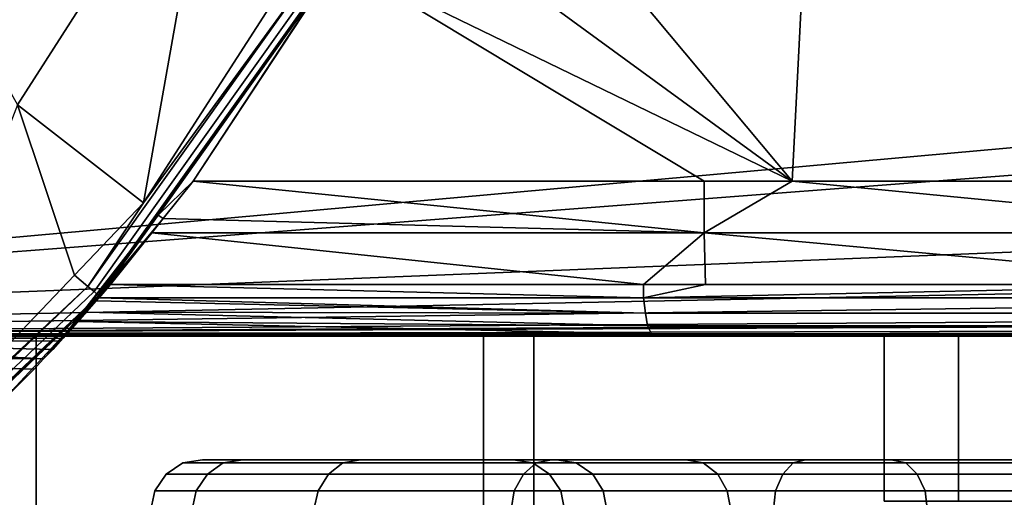
# Model space of a CAD drawing. Extents: x 2006 to 2712, y 343 to 2046.
# Drawn here: x 2047 to 2057, y 1994 to 1999 of the extents above; entities that cross this region are included whole.
import ezdxf

# ---------------------------------------------------------------- set-up
doc = ezdxf.new("R2010")
doc.units = 0
doc.header["$MEASUREMENT"] = 0
doc.layers.add('42019', color=7, linetype='Continuous')

msp = doc.modelspace()

# ---------------------------------------------------------------- linework, layer by layer
at = {"layer": '42019', "color": 254}
for points in [[(2036.87, 2004.52, -746.315), (2048.89, 2002.82, -746.27), (2036.6, 1995.47, -746.078)], [(2048.89, 2002.82, -746.27), (2109.57, 2002.03, -746.249), (2036.6, 1995.47, -746.078)], [(2109.57, 2002.03, -746.249), (2109.81, 2001.09, -746.225), (2036.6, 1995.47, -746.078)], [(2109.81, 2001.09, -746.225), (2110.48, 1998.43, -746.155), (2036.6, 1995.47, -746.078)], [(2051.36, 2001.08, -684.526), (2050.78, 1999.9, -684.412), (2054.79, 1996.97, -682.617)], [(2054.79, 1996.97, -682.617), (2055, 2001.08, -683.639), (2051.36, 2001.08, -684.526)], [(2055, 2001.08, -683.639), (2054.79, 1996.97, -682.617), (2059.96, 1996.97, -681.797)], [(2059.96, 1996.97, -681.797), (2060.9, 2001.08, -682.81), (2055, 2001.08, -683.639)], [(2046.46, 1999.19, -679.403), (2047.29, 1997.71, -679.668), (2049.21, 2000.71, -679.668)], [(2049.21, 2000.71, -679.668), (2047.29, 1997.71, -679.668), (2048.51, 1996.76, -679.934)], [(2050.07, 1999.19, -679.934), (2049.21, 2000.71, -679.668), (2048.51, 1996.76, -679.934)], [(2050.78, 1999.9, -684.412), (2050.39, 1999.11, -684.337), (2054.79, 1996.97, -682.617)], [(2050.21, 1999.1, -679.97), (2050.07, 1999.19, -679.934), (2048.51, 1996.76, -679.934)], [(2048.99, 1996.97, -684.132), (2050.39, 1999.11, -684.337), (2050.34, 1999.02, -680.23)], [(2050.39, 1999.11, -684.337), (2048.99, 1996.97, -684.132), (2053.94, 1996.97, -682.75)], [(2053.94, 1996.97, -682.75), (2054.79, 1996.97, -682.617), (2050.39, 1999.11, -684.337)], [(2048.51, 1996.76, -679.934), (2047.97, 1995.95, -679.97), (2050.21, 1999.1, -679.97)], [(2050.21, 1999.1, -679.97), (2047.97, 1995.95, -679.97), (2048.03, 1995.9, -680.036), (2050.28, 1999.06, -680.036)], [(2050.28, 1999.06, -680.036), (2048.03, 1995.9, -680.036), (2048.07, 1995.86, -680.127), (2050.33, 1999.03, -680.127)], [(2050.33, 1999.03, -680.127), (2048.07, 1995.86, -680.127), (2050.34, 1999.02, -680.23)], [(2050.34, 1999.02, -680.23), (2048.07, 1995.86, -680.127), (2048.65, 1996.64, -680.23)], [(2050.34, 1999.02, -680.23), (2048.65, 1996.64, -680.23), (2048.99, 1996.97, -684.132)], [(2110.48, 1998.43, -746.155), (2110.96, 1996.97, -746.117), (2036.6, 1995.47, -746.078)], [(2047.84, 1996.06, -679.934), (2047.29, 1997.71, -679.668), (2045.85, 1993.97, -679.934)], [(2048.51, 1996.76, -679.934), (2047.29, 1997.71, -679.668), (2047.84, 1996.06, -679.934)], [(2110.96, 1996.97, -746.117), (2110.97, 1996.47, -746.104), (2036.6, 1995.47, -746.078)], [(2048.65, 1996.64, -680.23), (2048.7, 1996.61, -684.232), (2048.99, 1996.97, -684.132)], [(2048.99, 1996.97, -684.132), (2048.7, 1996.61, -684.232), (2053.94, 1996.47, -682.75)], [(2053.94, 1996.47, -682.75), (2053.94, 1996.97, -682.75), (2048.99, 1996.97, -684.132)], [(2054.79, 1996.97, -682.617), (2053.94, 1996.97, -682.75), (2053.94, 1996.47, -682.75)], [(2059.96, 1996.47, -681.797), (2054.79, 1996.97, -682.617), (2053.94, 1996.47, -682.75)], [(2059.96, 1996.97, -681.797), (2054.79, 1996.97, -682.617), (2059.96, 1996.47, -681.797)], [(2048.51, 1996.76, -679.934), (2047.84, 1996.06, -679.934), (2047.97, 1995.95, -679.97)], [(2047.7, 1995.42, -680.927), (2048.65, 1996.64, -680.23), (2048.08, 1995.85, -680.23)], [(2047.7, 1995.42, -680.927), (2047.73, 1995.45, -681.003), (2048.65, 1996.64, -680.23)], [(2048.7, 1996.61, -684.232), (2048.65, 1996.64, -680.23), (2047.73, 1995.45, -681.003)], [(2048.65, 1996.64, -680.23), (2048.07, 1995.86, -680.127), (2048.08, 1995.85, -680.23)], [(2047.73, 1995.45, -681.003), (2048.59, 1996.47, -684.27), (2048.7, 1996.61, -684.232)], [(2048.7, 1996.61, -684.232), (2048.59, 1996.47, -684.27), (2053.94, 1996.47, -682.75)], [(2110.97, 1996.47, -746.104), (2110.97, 1995.97, -746.091), (2036.6, 1995.47, -746.078)], [(2048.59, 1996.47, -684.27), (2047.73, 1995.45, -681.003), (2047.75, 1995.47, -681.241)], [(2047.75, 1995.47, -681.241), (2048.19, 1995.97, -684.408), (2048.59, 1996.47, -684.27)], [(2048.59, 1996.47, -684.27), (2048.19, 1995.97, -684.408), (2053.35, 1995.97, -682.887)], [(2053.35, 1995.97, -682.887), (2053.94, 1996.47, -682.75), (2048.59, 1996.47, -684.27)], [(2053.35, 1995.97, -682.887), (2053.95, 1995.97, -682.784), (2053.94, 1996.47, -682.75)], [(2053.94, 1996.47, -682.75), (2053.95, 1995.97, -682.784), (2059.39, 1995.97, -681.854)], [(2059.39, 1995.97, -681.854), (2059.96, 1996.47, -681.797), (2053.94, 1996.47, -682.75)], [(2047.97, 1995.95, -679.97), (2047.84, 1996.06, -679.934), (2045.85, 1993.97, -679.934)], [(2110.97, 1995.97, -746.091), (2110.95, 1995.84, -746.087), (2036.6, 1995.47, -746.078)], [(2047.75, 1995.47, -681.241), (2048.05, 1995.81, -684.488), (2048.08, 1995.84, -684.472), (2048.19, 1995.97, -684.408)], [(2048.19, 1995.97, -684.408), (2048.08, 1995.84, -684.472), (2053.35, 1995.84, -682.904)], [(2053.35, 1995.84, -682.904), (2053.35, 1995.97, -682.887), (2048.19, 1995.97, -684.408)], [(2053.95, 1995.97, -682.784), (2053.35, 1995.97, -682.887), (2053.35, 1995.84, -682.904)], [(2059.39, 1995.97, -681.854), (2053.95, 1995.97, -682.784), (2053.35, 1995.84, -682.904)], [(2059.39, 1995.84, -681.872), (2059.39, 1995.97, -681.854), (2053.35, 1995.84, -682.904)], [(2045.85, 1993.97, -679.934), (2045.17, 1993.28, -679.97), (2047.97, 1995.95, -679.97)], [(2047.97, 1995.95, -679.97), (2045.17, 1993.28, -679.97), (2045.22, 1993.22, -680.036), (2048.03, 1995.9, -680.036)], [(2048.03, 1995.9, -680.036), (2045.22, 1993.22, -680.036), (2045.25, 1993.18, -680.127), (2048.07, 1995.86, -680.127)], [(2110.95, 1995.84, -746.087), (2110.94, 1995.79, -746.086), (2036.6, 1995.47, -746.078)], [(2110.94, 1995.79, -746.086), (2110.84, 1995.64, -746.082), (2036.6, 1995.47, -746.078)], [(2048.07, 1995.86, -680.127), (2045.25, 1993.18, -680.127), (2045.97, 1993.83, -680.23)], [(2048.08, 1995.85, -680.23), (2048.07, 1995.86, -680.127), (2045.97, 1993.83, -680.23)], [(2047.1, 1994.8, -680.308), (2048.08, 1995.85, -680.23), (2045.97, 1993.83, -680.23)], [(2047.1, 1994.8, -680.308), (2047.25, 1994.95, -680.381), (2047.45, 1995.15, -680.477), (2048.08, 1995.85, -680.23)], [(2048.08, 1995.85, -680.23), (2047.45, 1995.15, -680.477), (2047.54, 1995.25, -680.59), (2047.63, 1995.34, -680.705)], [(2048.08, 1995.85, -680.23), (2047.63, 1995.34, -680.705), (2047.7, 1995.42, -680.927)], [(2047.75, 1995.47, -681.241), (2047.87, 1995.61, -684.692), (2047.95, 1995.7, -684.605), (2048.05, 1995.81, -684.488)], [(2048.05, 1995.81, -684.488), (2047.95, 1995.7, -684.605), (2053.37, 1995.69, -682.975)], [(2048.08, 1995.84, -684.472), (2048.05, 1995.81, -684.488), (2053.37, 1995.69, -682.975)], [(2053.37, 1995.69, -682.975), (2053.35, 1995.84, -682.904), (2048.08, 1995.84, -684.472)], [(2059.39, 1995.84, -681.872), (2053.35, 1995.84, -682.904), (2053.37, 1995.69, -682.975), (2059.4, 1995.69, -681.945)], [(2047.95, 1995.7, -684.605), (2047.87, 1995.61, -684.692), (2053.39, 1995.57, -683.094)], [(2053.39, 1995.57, -683.094), (2053.37, 1995.69, -682.975), (2047.95, 1995.7, -684.605)], [(2059.4, 1995.69, -681.945), (2053.37, 1995.69, -682.975), (2053.39, 1995.57, -683.094), (2059.41, 1995.57, -682.066)], [(2110.84, 1995.64, -746.082), (2110.74, 1995.57, -746.08), (2036.6, 1995.47, -746.078)], [(2047.75, 1995.47, -681.241), (2047.77, 1995.5, -684.922), (2047.87, 1995.61, -684.692)], [(2047.87, 1995.61, -684.692), (2047.77, 1995.5, -684.922), (2053.43, 1995.49, -683.245)], [(2053.43, 1995.49, -683.245), (2053.39, 1995.57, -683.094), (2047.87, 1995.61, -684.692)], [(2110.74, 1995.57, -746.08), (2110.67, 1995.52, -746.079), (2036.6, 1995.47, -746.078)], [(2110.67, 1995.52, -746.079), (2110.58, 1995.5, -746.078), (2036.6, 1995.47, -746.078)], [(2110.58, 1995.5, -746.078), (2110.47, 1995.48, -746.078), (2036.6, 1995.47, -746.078)], [(2047.75, 1995.47, -681.241), (2047.75, 1995.47, -685.1), (2047.77, 1995.5, -684.953), (2047.77, 1995.5, -684.922)], [(2047.77, 1995.5, -684.953), (2047.75, 1995.47, -685.1), (2053.46, 1995.47, -683.373)], [(2053.46, 1995.47, -683.373), (2053.43, 1995.49, -683.245), (2047.77, 1995.5, -684.953)], [(2047.77, 1995.5, -684.922), (2047.77, 1995.5, -684.953), (2053.43, 1995.49, -683.245)], [(2059.41, 1995.57, -682.066), (2053.39, 1995.57, -683.094), (2053.43, 1995.49, -683.245), (2059.43, 1995.49, -682.221)], [(2059.44, 1995.47, -682.352), (2059.43, 1995.49, -682.221), (2053.43, 1995.49, -683.245), (2053.46, 1995.47, -683.373)], [(2047.75, 1995.47, -685.1), (2017.43, 1995.47, -727.293), (2034.14, 1995.47, -704.421)], [(2047.75, 1995.47, -685.1), (2044.14, 1995.47, -682.446), (2017.43, 1995.47, -727.293)], [(2047.75, 1995.47, -685.1), (2034.14, 1995.47, -704.421), (2037.88, 1995.47, -700.479)], [(2047.47, 1995.47, -695.652), (2042.98, 1995.47, -698.322), (2036.6, 1995.47, -746.078)], [(2052.29, 1995.47, -693.623), (2047.47, 1995.47, -695.652), (2036.6, 1995.47, -746.078)], [(2055.68, 1995.47, -728.297), (2052.29, 1995.47, -693.623), (2036.6, 1995.47, -746.078)], [(2055.68, 1995.47, -730.858), (2055.68, 1995.47, -728.297), (2036.6, 1995.47, -746.078)], [(2056.4, 1995.47, -733.316), (2055.68, 1995.47, -730.858), (2036.6, 1995.47, -746.078)], [(2057.79, 1995.47, -735.471), (2056.4, 1995.47, -733.316), (2036.6, 1995.47, -746.078)], [(2059.72, 1995.47, -737.149), (2057.79, 1995.47, -735.471), (2036.6, 1995.47, -746.078)], [(2062.05, 1995.47, -738.213), (2059.72, 1995.47, -737.149), (2036.6, 1995.47, -746.078)], [(2064.59, 1995.47, -738.578), (2062.05, 1995.47, -738.213), (2036.6, 1995.47, -746.078)], [(2065.72, 1995.47, -742.95), (2064.59, 1995.47, -738.578), (2036.6, 1995.47, -746.078)], [(2106, 1995.47, -742.95), (2065.72, 1995.47, -742.95), (2036.6, 1995.47, -746.078)], [(2110.45, 1995.47, -746.078), (2106, 1995.47, -742.95), (2036.6, 1995.47, -746.078)], [(2047.75, 1995.47, -685.1), (2037.88, 1995.47, -700.479), (2042.12, 1995.47, -697.089)], [(2047.75, 1995.47, -685.1), (2042.12, 1995.47, -697.089), (2046.79, 1995.47, -694.313)], [(2047.47, 1995.47, -695.652), (2047.47, 1992.47, -695.652), (2042.98, 1992.47, -698.322), (2042.98, 1995.47, -698.322)], [(2047.54, 1995.25, -680.59), (2043.9, 1995.26, -681.799), (2044.03, 1995.43, -682.15)], [(2044.03, 1995.43, -682.15), (2044.14, 1995.47, -682.446), (2047.75, 1995.47, -681.241)], [(2047.75, 1995.47, -681.241), (2047.73, 1995.45, -681.003), (2044.03, 1995.43, -682.15)], [(2047.73, 1995.45, -681.003), (2047.7, 1995.42, -680.927), (2044.03, 1995.43, -682.15)], [(2044.03, 1995.43, -682.15), (2047.63, 1995.34, -680.705), (2047.54, 1995.25, -680.59)], [(2044.03, 1995.43, -682.15), (2047.7, 1995.42, -680.927), (2047.63, 1995.34, -680.705)], [(2047.75, 1995.47, -681.241), (2044.14, 1995.47, -682.446), (2047.75, 1995.47, -685.1)], [(2046.79, 1995.47, -694.313), (2046.79, 1992.97, -694.313), (2051.8, 1992.97, -692.204), (2051.8, 1995.47, -692.204)], [(2051.8, 1995.47, -692.204), (2047.75, 1995.47, -685.1), (2046.79, 1995.47, -694.313)], [(2052.29, 1995.47, -693.623), (2052.29, 1992.47, -693.623), (2047.47, 1992.47, -695.652), (2047.47, 1995.47, -695.652)], [(2053.46, 1995.47, -683.373), (2047.75, 1995.47, -685.1), (2051.8, 1995.47, -692.204)], [(2051.8, 1995.47, -692.204), (2051.8, 1992.97, -692.204), (2057.05, 1992.97, -690.803), (2057.05, 1995.47, -690.803)], [(2057.05, 1995.47, -690.803), (2053.46, 1995.47, -683.373), (2051.8, 1995.47, -692.204)], [(2057.34, 1995.47, -692.276), (2057.34, 1992.47, -692.276), (2052.29, 1992.47, -693.623), (2052.29, 1995.47, -693.623)], [(2056.4, 1995.47, -725.839), (2052.29, 1995.47, -693.623), (2055.68, 1995.47, -728.297)], [(2057.34, 1995.47, -692.276), (2052.29, 1995.47, -693.623), (2056.4, 1995.47, -725.839)], [(2059.44, 1995.47, -682.352), (2053.46, 1995.47, -683.373), (2057.05, 1995.47, -690.803)], [(2056.4, 1995.47, -725.839), (2055.68, 1995.47, -728.297), (2055.68, 1993.87, -728.297), (2056.4, 1993.87, -725.839)], [(2055.68, 1995.47, -728.297), (2055.68, 1995.47, -730.858), (2055.68, 1993.87, -730.858), (2055.68, 1993.87, -728.297)], [(2055.68, 1995.47, -730.858), (2056.4, 1995.47, -733.316), (2056.4, 1993.87, -733.316), (2055.68, 1993.87, -730.858)], [(2057.79, 1995.47, -723.684), (2056.4, 1995.47, -725.839), (2056.4, 1993.87, -725.839), (2057.79, 1993.87, -723.684)], [(2056.4, 1995.47, -733.316), (2057.79, 1995.47, -735.471), (2057.79, 1993.87, -735.471), (2056.4, 1993.87, -733.316)], [(2057.79, 1995.47, -723.684), (2057.34, 1995.47, -692.276), (2056.4, 1995.47, -725.839)], [(2043.9, 1995.26, -681.799), (2047.45, 1995.15, -680.477), (2047.25, 1994.95, -680.381)], [(2043.9, 1995.26, -681.799), (2047.54, 1995.25, -680.59), (2047.45, 1995.15, -680.477)], [(2049.28, 1994.24, -733.071), (2048.89, 1994.24, -729.578), (2049.08, 1994.27, -729.578), (2049.47, 1994.27, -733.029)], [(2048.89, 1994.24, -729.578), (2049.28, 1994.24, -726.084), (2049.47, 1994.27, -726.126), (2049.08, 1994.27, -729.578)], [(2049.08, 1994.27, -729.578), (2052.51, 1994.27, -732.813), (2049.47, 1994.27, -733.029)], [(2052.09, 1994.27, -729.578), (2052.51, 1994.27, -732.813), (2049.08, 1994.27, -729.578)], [(2052.51, 1994.27, -726.342), (2052.09, 1994.27, -729.578), (2049.08, 1994.27, -729.578)], [(2049.47, 1994.27, -726.126), (2052.51, 1994.27, -726.342), (2049.08, 1994.27, -729.578)], [(2050.44, 1994.24, -736.389), (2049.28, 1994.24, -733.071), (2049.47, 1994.27, -733.029), (2050.61, 1994.27, -736.307)], [(2049.28, 1994.24, -726.084), (2050.44, 1994.24, -722.766), (2050.61, 1994.27, -722.848), (2049.47, 1994.27, -726.126)], [(2049.47, 1994.27, -733.029), (2053.76, 1994.27, -735.828), (2050.61, 1994.27, -736.307)], [(2052.51, 1994.27, -732.813), (2053.76, 1994.27, -735.828), (2049.47, 1994.27, -733.029)], [(2053.76, 1994.27, -723.328), (2052.51, 1994.27, -726.342), (2049.47, 1994.27, -726.126)], [(2050.61, 1994.27, -722.848), (2053.76, 1994.27, -723.328), (2049.47, 1994.27, -726.126)], [(2052.31, 1994.24, -739.366), (2050.44, 1994.24, -736.389), (2050.61, 1994.27, -736.307), (2052.46, 1994.27, -739.248)], [(2050.44, 1994.24, -722.766), (2052.31, 1994.24, -719.789), (2052.46, 1994.27, -719.907), (2050.61, 1994.27, -722.848)], [(2050.61, 1994.27, -736.307), (2055.75, 1994.27, -738.416), (2052.46, 1994.27, -739.248)], [(2053.76, 1994.27, -735.828), (2055.75, 1994.27, -738.416), (2050.61, 1994.27, -736.307)], [(2055.75, 1994.27, -720.739), (2053.76, 1994.27, -723.328), (2050.61, 1994.27, -722.848)], [(2052.46, 1994.27, -719.907), (2055.75, 1994.27, -720.739), (2050.61, 1994.27, -722.848)], [(2054.8, 1994.24, -741.852), (2052.31, 1994.24, -739.366), (2052.46, 1994.27, -739.248), (2054.92, 1994.27, -741.704)], [(2052.31, 1994.24, -719.789), (2054.8, 1994.24, -717.303), (2054.92, 1994.27, -717.451), (2052.46, 1994.27, -719.907)], [(2052.46, 1994.27, -739.248), (2058.34, 1994.27, -740.403), (2054.92, 1994.27, -741.704)], [(2055.75, 1994.27, -738.416), (2058.34, 1994.27, -740.403), (2052.46, 1994.27, -739.248)], [(2058.34, 1994.27, -718.752), (2055.75, 1994.27, -720.739), (2052.46, 1994.27, -719.907)], [(2061.35, 1994.27, -717.504), (2058.34, 1994.27, -718.752), (2052.46, 1994.27, -719.907)], [(2054.92, 1994.27, -717.451), (2061.35, 1994.27, -717.504), (2052.46, 1994.27, -719.907)], [(2057.78, 1994.24, -743.722), (2054.8, 1994.24, -741.852), (2054.92, 1994.27, -741.704), (2057.86, 1994.27, -743.552)], [(2054.8, 1994.24, -717.303), (2057.78, 1994.24, -715.433), (2057.86, 1994.27, -715.603), (2054.92, 1994.27, -717.451)], [(2054.92, 1994.27, -741.704), (2064.59, 1994.27, -742.078), (2057.86, 1994.27, -743.552)], [(2061.35, 1994.27, -741.652), (2064.59, 1994.27, -742.078), (2054.92, 1994.27, -741.704)], [(2058.34, 1994.27, -740.403), (2061.35, 1994.27, -741.652), (2054.92, 1994.27, -741.704)], [(2064.59, 1994.27, -717.078), (2061.35, 1994.27, -717.504), (2054.92, 1994.27, -717.451)], [(2057.86, 1994.27, -715.603), (2064.59, 1994.27, -717.078), (2054.92, 1994.27, -717.451)], [(2049.13, 1994.13, -733.107), (2048.73, 1994.13, -729.578), (2048.89, 1994.24, -729.578), (2049.28, 1994.24, -733.071)], [(2048.73, 1994.13, -729.578), (2049.13, 1994.13, -726.048), (2049.28, 1994.24, -726.084), (2048.89, 1994.24, -729.578)], [(2050.3, 1994.13, -736.459), (2049.13, 1994.13, -733.107), (2049.28, 1994.24, -733.071), (2050.44, 1994.24, -736.389)], [(2049.13, 1994.13, -726.048), (2050.3, 1994.13, -722.696), (2050.44, 1994.24, -722.766), (2049.28, 1994.24, -726.084)], [(2052.19, 1994.13, -739.466), (2050.3, 1994.13, -736.459), (2050.44, 1994.24, -736.389), (2052.31, 1994.24, -739.366)], [(2050.3, 1994.13, -722.696), (2052.19, 1994.13, -719.689), (2052.31, 1994.24, -719.789), (2050.44, 1994.24, -722.766)], [(2054.7, 1994.13, -741.978), (2052.19, 1994.13, -739.466), (2052.31, 1994.24, -739.366), (2054.8, 1994.24, -741.852)], [(2052.19, 1994.13, -719.689), (2054.7, 1994.13, -717.178), (2054.8, 1994.24, -717.303), (2052.31, 1994.24, -719.789)], [(2057.71, 1994.13, -743.867), (2054.7, 1994.13, -741.978), (2054.8, 1994.24, -741.852), (2057.78, 1994.24, -743.722)], [(2054.7, 1994.13, -717.178), (2057.71, 1994.13, -715.288), (2057.78, 1994.24, -715.433), (2054.8, 1994.24, -717.303)], [(2049.02, 1993.97, -733.131), (2048.62, 1993.97, -729.578), (2048.73, 1994.13, -729.578), (2049.13, 1994.13, -733.107)], [(2048.62, 1993.97, -729.578), (2049.02, 1993.97, -726.024), (2049.13, 1994.13, -726.048), (2048.73, 1994.13, -729.578)], [(2050.2, 1993.97, -736.506), (2049.02, 1993.97, -733.131), (2049.13, 1994.13, -733.107), (2050.3, 1994.13, -736.459)], [(2049.02, 1993.97, -726.024), (2050.2, 1993.97, -722.649), (2050.3, 1994.13, -722.696), (2049.13, 1994.13, -726.048)], [(2052.1, 1993.97, -739.534), (2050.2, 1993.97, -736.506), (2050.3, 1994.13, -736.459), (2052.19, 1994.13, -739.466)], [(2050.2, 1993.97, -722.649), (2052.1, 1993.97, -719.621), (2052.19, 1994.13, -719.689), (2050.3, 1994.13, -722.696)], [(2054.63, 1993.97, -742.063), (2052.1, 1993.97, -739.534), (2052.19, 1994.13, -739.466), (2054.7, 1994.13, -741.978)], [(2052.1, 1993.97, -719.621), (2054.63, 1993.97, -717.092), (2054.7, 1994.13, -717.178), (2052.19, 1994.13, -719.689)], [(2057.66, 1993.97, -743.965), (2054.63, 1993.97, -742.063), (2054.7, 1994.13, -741.978), (2057.71, 1994.13, -743.867)], [(2054.63, 1993.97, -717.092), (2057.66, 1993.97, -715.19), (2057.71, 1994.13, -715.288), (2054.7, 1994.13, -717.178)], [(2048.98, 1993.79, -733.14), (2048.58, 1993.79, -729.578), (2048.62, 1993.97, -729.578), (2049.02, 1993.97, -733.131)], [(2048.58, 1993.79, -729.578), (2048.98, 1993.79, -726.015), (2049.02, 1993.97, -726.024), (2048.62, 1993.97, -729.578)], [(2050.16, 1993.79, -736.524), (2048.98, 1993.79, -733.14), (2049.02, 1993.97, -733.131), (2050.2, 1993.97, -736.506)], [(2048.98, 1993.79, -726.015), (2050.16, 1993.79, -722.631), (2050.2, 1993.97, -722.649), (2049.02, 1993.97, -726.024)], [(2052.07, 1993.79, -739.56), (2050.16, 1993.79, -736.524), (2050.2, 1993.97, -736.506), (2052.1, 1993.97, -739.534)], [(2050.16, 1993.79, -722.631), (2052.07, 1993.79, -719.595), (2052.1, 1993.97, -719.621), (2050.2, 1993.97, -722.649)], [(2054.61, 1993.79, -742.095), (2052.07, 1993.79, -739.56), (2052.1, 1993.97, -739.534), (2054.63, 1993.97, -742.063)], [(2052.07, 1993.79, -719.595), (2054.61, 1993.79, -717.06), (2054.63, 1993.97, -717.092), (2052.1, 1993.97, -719.621)], [(2057.64, 1993.79, -744.002), (2054.61, 1993.79, -742.095), (2054.63, 1993.97, -742.063), (2057.66, 1993.97, -743.965)], [(2054.61, 1993.79, -717.06), (2057.64, 1993.79, -715.153), (2057.66, 1993.97, -715.19), (2054.63, 1993.97, -717.092)]]:
    msp.add_3dface(points, dxfattribs=at)
at = {"layer": '42019', "color": 251}
for points in [[(2052.51, 1994.27, -732.813), (2052.09, 1994.27, -729.578), (2052.28, 1994.24, -729.578), (2052.7, 1994.24, -732.763)], [(2052.09, 1994.27, -729.578), (2052.51, 1994.27, -726.342), (2052.7, 1994.24, -726.392), (2052.28, 1994.24, -729.578)], [(2053.76, 1994.27, -735.828), (2052.51, 1994.27, -732.813), (2052.7, 1994.24, -732.763), (2053.93, 1994.24, -735.732)], [(2052.51, 1994.27, -726.342), (2053.76, 1994.27, -723.328), (2053.93, 1994.24, -723.423), (2052.7, 1994.24, -726.392)], [(2055.75, 1994.27, -738.416), (2053.76, 1994.27, -735.828), (2053.93, 1994.24, -735.732), (2055.89, 1994.24, -738.281)], [(2053.76, 1994.27, -723.328), (2055.75, 1994.27, -720.739), (2055.89, 1994.24, -720.874), (2053.93, 1994.24, -723.423)], [(2058.34, 1994.27, -740.403), (2055.75, 1994.27, -738.416), (2055.89, 1994.24, -738.281), (2058.43, 1994.24, -740.237)], [(2055.75, 1994.27, -720.739), (2058.34, 1994.27, -718.752), (2058.43, 1994.24, -718.918), (2055.89, 1994.24, -720.874)], [(2052.7, 1994.24, -732.763), (2052.28, 1994.24, -729.578), (2052.44, 1994.13, -729.578), (2052.86, 1994.13, -732.721)], [(2052.28, 1994.24, -729.578), (2052.7, 1994.24, -726.392), (2052.86, 1994.13, -726.434), (2052.44, 1994.13, -729.578)], [(2053.93, 1994.24, -735.732), (2052.7, 1994.24, -732.763), (2052.86, 1994.13, -732.721), (2054.07, 1994.13, -735.651)], [(2052.7, 1994.24, -726.392), (2053.93, 1994.24, -723.423), (2054.07, 1994.13, -723.504), (2052.86, 1994.13, -726.434)], [(2055.89, 1994.24, -738.281), (2053.93, 1994.24, -735.732), (2054.07, 1994.13, -735.651), (2056, 1994.13, -738.166)], [(2053.93, 1994.24, -723.423), (2055.89, 1994.24, -720.874), (2056, 1994.13, -720.989), (2054.07, 1994.13, -723.504)], [(2058.43, 1994.24, -740.237), (2055.89, 1994.24, -738.281), (2056, 1994.13, -738.166), (2058.52, 1994.13, -740.097)], [(2055.89, 1994.24, -720.874), (2058.43, 1994.24, -718.918), (2058.52, 1994.13, -719.058), (2056, 1994.13, -720.989)], [(2052.86, 1994.13, -732.721), (2052.44, 1994.13, -729.578), (2052.55, 1993.97, -729.578), (2052.96, 1993.97, -732.693)], [(2052.44, 1994.13, -729.578), (2052.86, 1994.13, -726.434), (2052.96, 1993.97, -726.462), (2052.55, 1993.97, -729.578)], [(2054.07, 1994.13, -735.651), (2052.86, 1994.13, -732.721), (2052.96, 1993.97, -732.693), (2054.16, 1993.97, -735.597)], [(2052.86, 1994.13, -726.434), (2054.07, 1994.13, -723.504), (2054.16, 1993.97, -723.559), (2052.96, 1993.97, -726.462)], [(2056, 1994.13, -738.166), (2054.07, 1994.13, -735.651), (2054.16, 1993.97, -735.597), (2056.08, 1993.97, -738.09)], [(2054.07, 1994.13, -723.504), (2056, 1994.13, -720.989), (2056.08, 1993.97, -721.065), (2054.16, 1993.97, -723.559)], [(2058.52, 1994.13, -740.097), (2056, 1994.13, -738.166), (2056.08, 1993.97, -738.09), (2058.57, 1993.97, -740.003)], [(2056, 1994.13, -720.989), (2058.52, 1994.13, -719.058), (2058.57, 1993.97, -719.152), (2056.08, 1993.97, -721.065)], [(2052.96, 1993.97, -732.693), (2052.55, 1993.97, -729.578), (2052.59, 1993.77, -729.578), (2053, 1993.77, -732.683)], [(2052.55, 1993.97, -729.578), (2052.96, 1993.97, -726.462), (2053, 1993.77, -726.472), (2052.59, 1993.77, -729.578)], [(2054.16, 1993.97, -735.597), (2052.96, 1993.97, -732.693), (2053, 1993.77, -732.683), (2054.2, 1993.77, -735.578)], [(2052.96, 1993.97, -726.462), (2054.16, 1993.97, -723.559), (2054.2, 1993.77, -723.578), (2053, 1993.77, -726.472)], [(2056.08, 1993.97, -738.09), (2054.16, 1993.97, -735.597), (2054.2, 1993.77, -735.578), (2056.1, 1993.77, -738.063)], [(2054.16, 1993.97, -723.559), (2056.08, 1993.97, -721.065), (2056.1, 1993.77, -721.092), (2054.2, 1993.77, -723.578)], [(2058.57, 1993.97, -740.003), (2056.08, 1993.97, -738.09), (2056.1, 1993.77, -738.063), (2058.59, 1993.77, -739.97)], [(2056.08, 1993.97, -721.065), (2058.57, 1993.97, -719.152), (2058.59, 1993.77, -719.185), (2056.1, 1993.77, -721.092)]]:
    msp.add_3dface(points, dxfattribs=at)

doc.saveas('drawing.dxf')
